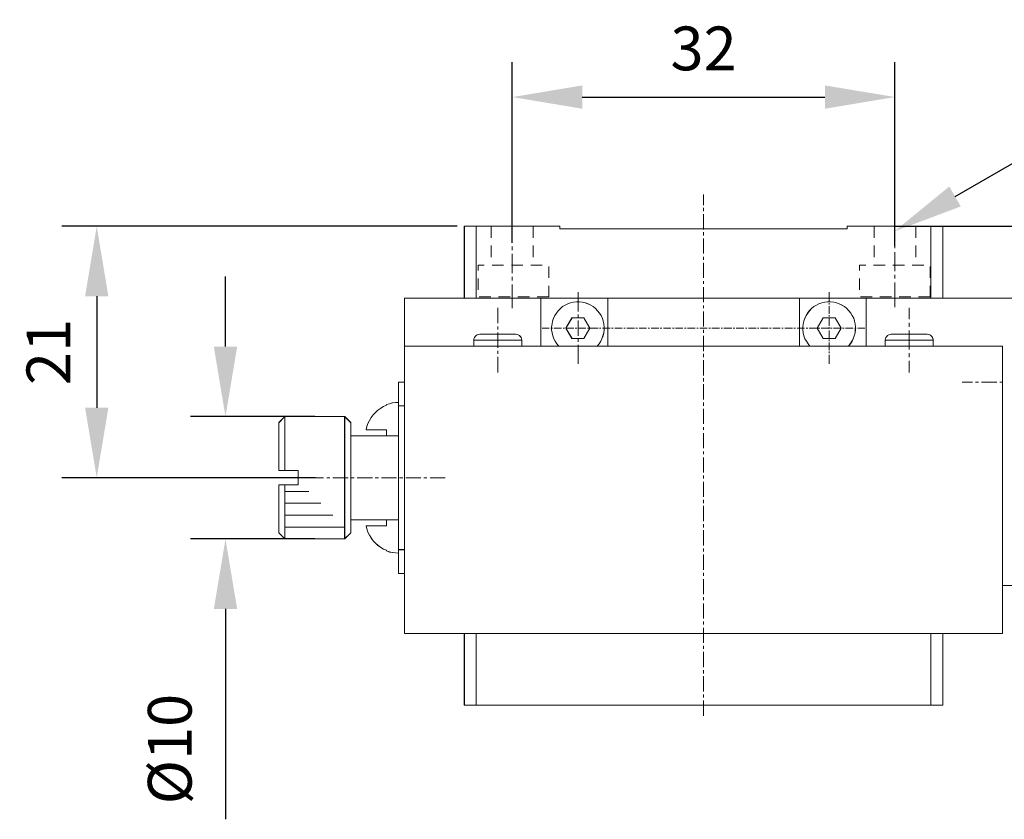
# Model space of a CAD drawing. Units: millimetres. Extents: x -67713 to 12318, y -7560 to 40105.
# Drawn here: x 12109 to 12165, y -7503 to -7457 of the extents above; entities that cross this region are included whole.
import ezdxf
from ezdxf import colors
from ezdxf.entities.mleader import LeaderData, LeaderLine
from ezdxf.math import Vec2, Vec3

# ---------------------------------------------------------------- set-up
doc = ezdxf.new("R2010")
doc.units = ezdxf.units.MM
doc.header["$LTSCALE"] = 10
doc.header["$PDMODE"] = 34
doc.layers.add('6文字层', color=3, linetype='Continuous')
doc.styles.get("Standard").update_dxf_attribs({"font": '黑体.ttf'})
doc.styles.add('TH-GBD2M', font='calibri.ttf', dxfattribs={"width": 0.8, "height": 2.5})
doc.dimstyles.new('TH-GBD2M', dxfattribs={"dimtxt": 2.5, "dimasz": 4, "dimexe": 2, "dimexo": 0, "dimgap": 1.5, "dimtad": 1, "dimdec": 4, "dimlfac": 0.1, "dimzin": 9, "dimdsep": 46, "dimtxsty": 'TH-GBD2M', "dimcen": 0, "dimclrt": 3, "dimadec": 0, "dimazin": 3, "dimtfac": 1, "dimtdec": 4, "dimtofl": 0, "dimtmove": 0, "dimatfit": 3, "dimfxl": 1, "dimtolj": 1, "dimtzin": 0, "dimarcsym": 0})

# ---------------------------------------------------------------- blocks, each defined once
blk = doc.blocks.new('*D1597')
at = {"layer": '6文字层', "color": 0, "lineweight": -2, "transparency": 16777216}
for p, q in [((12137.025, -7469.783), (12137.025, -7459.46)), ((12158.895, -7469.985), (12158.895, -7459.46)), ((12141.025, -7461.46), (12154.895, -7461.46))]:
    blk.add_line(p, q, dxfattribs=at)
at = {"layer": '6文字层', "color": 0, "transparency": 16777216}
for points in [[(12141.025, -7460.794), (12141.025, -7462.127), (12137.025, -7461.46)], [(12154.895, -7460.794), (12154.895, -7462.127), (12158.895, -7461.46)]]:
    blk.add_solid(points, dxfattribs=at)
at = {"layer": 'Defpoints', "color": 0, "transparency": 16777216}
for p in [(12158.895, -7461.46), (12137.025, -7469.783), (12158.895, -7469.985)]:
    blk.add_point(p, dxfattribs=at)
at = {"layer": '6文字层', "color": 3, "transparency": 16777216, "insert": (12147.96, -7458.68), "char_height": 2.5, "attachment_point": 5, "style": 'TH-GBD2M'}
blk.add_mtext('\\A1;32', dxfattribs=at)
blk = doc.blocks.new('*D1598')
at = {"layer": '6文字层', "color": 0, "lineweight": -2, "transparency": 16777216}
for p, q in [((12120.635, -7475.721), (12120.635, -7471.721)), ((12125.738, -7479.721), (12118.635, -7479.721)), ((12125.738, -7486.707), (12118.635, -7486.707)), ((12120.635, -7490.707), (12120.635, -7502.73))]:
    blk.add_line(p, q, dxfattribs=at)
at = {"layer": '6文字层', "color": 0, "transparency": 16777216}
for points in [[(12119.968, -7475.721), (12121.301, -7475.721), (12120.635, -7479.721)], [(12119.968, -7490.707), (12121.301, -7490.707), (12120.635, -7486.707)]]:
    blk.add_solid(points, dxfattribs=at)
at = {"layer": 'Defpoints', "color": 0, "transparency": 16777216}
for p in [(12125.738, -7479.721), (12120.635, -7486.707), (12125.738, -7486.707)]:
    blk.add_point(p, dxfattribs=at)
at = {"layer": '6文字层', "color": 3, "transparency": 16777216, "insert": (12117.45, -7498.718), "char_height": 2.5, "attachment_point": 5, "rotation": 90, "style": 'TH-GBD2M'}
blk.add_mtext('\\A1;%%C10', dxfattribs=at)
blk = doc.blocks.new('*D1599')
at = {"layer": '6文字层', "color": 0, "lineweight": -2, "transparency": 16777216}
for p, q in [((12133.872, -7468.843), (12111.275, -7468.843)), ((12113.275, -7472.843), (12113.275, -7479.214)), ((12125.773, -7483.214), (12111.275, -7483.214))]:
    blk.add_line(p, q, dxfattribs=at)
at = {"layer": '6文字层', "color": 0, "transparency": 16777216}
for points in [[(12112.608, -7472.843), (12113.942, -7472.843), (12113.275, -7468.843)], [(12112.608, -7479.214), (12113.942, -7479.214), (12113.275, -7483.214)]]:
    blk.add_solid(points, dxfattribs=at)
at = {"layer": 'Defpoints', "color": 0, "transparency": 16777216}
for p in [(12133.872, -7468.843), (12113.275, -7483.214), (12125.773, -7483.214)]:
    blk.add_point(p, dxfattribs=at)
at = {"layer": '6文字层', "color": 3, "transparency": 16777216, "insert": (12110.513, -7476.028), "char_height": 2.5, "attachment_point": 5, "rotation": 90, "style": 'TH-GBD2M'}
blk.add_mtext('\\A1;21', dxfattribs=at)
blk = doc.blocks.new('*D1600')
at = {"layer": '6文字层', "color": 0, "lineweight": -2, "transparency": 16777216}
for p, q in [((12209.557, -7464.845), (12209.557, -7460.845)), ((12158.895, -7468.845), (12211.557, -7468.845)), ((12194.413, -7477.743), (12211.557, -7477.743)), ((12209.557, -7481.743), (12209.557, -7485.743))]:
    blk.add_line(p, q, dxfattribs=at)
at = {"layer": '6文字层', "color": 0, "transparency": 16777216}
for points in [[(12208.89, -7464.845), (12210.224, -7464.845), (12209.557, -7468.845)], [(12208.89, -7481.743), (12210.224, -7481.743), (12209.557, -7477.743)]]:
    blk.add_solid(points, dxfattribs=at)
at = {"layer": 'Defpoints', "color": 0, "transparency": 16777216}
for p in [(12158.895, -7468.845), (12209.557, -7468.845), (12194.413, -7477.743)]:
    blk.add_point(p, dxfattribs=at)
at = {"layer": '6文字层', "color": 3, "transparency": 16777216, "insert": (12206.776, -7473.294), "char_height": 2.5, "attachment_point": 5, "rotation": 90, "style": 'TH-GBD2M'}
blk.add_mtext('\\A1;13', dxfattribs=at)

msp = doc.modelspace()

# ---------------------------------------------------------------- linework, layer by layer
at = {"color": 7, "lineweight": 0}
for points in [[(12137.02497, -7468.01011), (12137.02497, -7462.69124)], [(12158.89481, -7467.84365), (12158.89481, -7462.69124)], [(12147.9597, -7467.03448), (12147.9597, -7467.62921)], [(12147.9597, -7467.79593), (12147.9597, -7467.9743)], [(12147.9597, -7468.15292), (12147.9597, -7469.02168)], [(12158.89481, -7469.66417), (12158.89481, -7468.2481)], [(12133.8717, -7468.84309), (12112.06124, -7468.84309)], [(12134.28541, -7472.94817), (12134.28541, -7468.84455)], [(12139.74706, -7468.84455), (12134.96646, -7468.84455), (12134.28541, -7468.84455)], [(12134.28807, -7472.94809), (12134.28807, -7468.84309)], [(12139.74971, -7468.84309), (12134.28807, -7468.84309)], [(12135.82309, -7468.84309), (12135.82309, -7469.50705)], [(12137.02497, -7469.78317), (12137.02497, -7468.42673)], [(12138.21469, -7468.84309), (12138.21469, -7469.50705)], [(12139.74706, -7468.84455), (12139.74706, -7468.98586)], [(12139.74971, -7468.84309), (12139.74971, -7468.98586)], [(12156.15752, -7468.84455), (12156.15752, -7468.98586)], [(12161.63158, -7468.84455), (12160.95075, -7468.84455), (12156.15752, -7468.84455)], [(12156.15812, -7468.84309), (12156.15812, -7468.98586)], [(12161.63171, -7468.84309), (12156.15812, -7468.84309)], [(12157.70509, -7468.84309), (12157.70509, -7469.50705)], [(12160.09665, -7468.84309), (12160.09665, -7469.50705)], [(12161.63158, -7472.94817), (12161.63158, -7468.84455)], [(12161.63171, -7472.94809), (12161.63171, -7468.84309)], [(12156.15752, -7468.98586), (12139.74706, -7468.98586)], [(12156.15812, -7468.98586), (12139.74971, -7468.98586)], [(12147.9597, -7469.18818), (12147.9597, -7469.36655)], [(12135.82309, -7469.94826), (12135.82309, -7470.61221)], [(12137.02497, -7470.2114), (12137.02497, -7469.99722)], [(12138.21469, -7469.94826), (12138.21469, -7470.61221)], [(12147.9597, -7469.53313), (12147.9597, -7470.40167)], [(12157.70509, -7469.94826), (12157.70509, -7470.61221)], [(12158.89481, -7470.0924), (12158.89481, -7469.87822)], [(12160.09665, -7469.94826), (12160.09665, -7470.61221)], [(12137.02497, -7471.52011), (12137.02497, -7470.42562)], [(12147.9597, -7470.5803), (12147.9597, -7470.75867)], [(12158.89481, -7471.40112), (12158.89481, -7470.31849)], [(12135.07904, -7471.37622), (12135.07904, -7471.05876), (12135.4236, -7471.05876)], [(12135.86753, -7471.05876), (12136.52954, -7471.05876)], [(12136.97347, -7471.05876), (12137.63548, -7471.05876)], [(12138.07941, -7471.05876), (12138.74142, -7471.05876)], [(12139.10965, -7471.13447), (12139.10965, -7471.79647)], [(12147.9597, -7470.92538), (12147.9597, -7471.79392)], [(12156.87932, -7471.37622), (12156.87932, -7471.05876), (12157.22388, -7471.05876)], [(12157.66781, -7471.05876), (12158.32982, -7471.05876)], [(12158.77375, -7471.05876), (12159.43576, -7471.05876)], [(12159.8797, -7471.05876), (12160.5417, -7471.05876)], [(12160.90993, -7471.13447), (12160.90993, -7471.79647)], [(12158.89481, -7471.82964), (12158.89481, -7471.61555)], [(12135.07904, -7472.48216), (12135.07904, -7471.82015)], [(12137.02497, -7471.94864), (12137.02497, -7471.73455)], [(12137.02497, -7473.51926), (12137.02497, -7472.16282)], [(12139.10965, -7472.24041), (12139.10965, -7472.87531)], [(12147.9597, -7471.97255), (12147.9597, -7472.13888)], [(12156.87932, -7472.48216), (12156.87932, -7471.82015)], [(12158.89481, -7473.45989), (12158.89481, -7472.05573)], [(12160.90993, -7472.24041), (12160.90993, -7472.87531)], [(12140.78488, -7473.70975), (12140.78488, -7472.61487)], [(12147.9597, -7472.3175), (12147.9597, -7473.18604)], [(12155.13477, -7473.13832), (12155.13477, -7472.61487)], [(12130.85855, -7472.94817), (12130.85855, -7475.68508), (12130.85855, -7477.74543), (12130.85855, -7479.11215), (12130.85855, -7487.32372), (12130.85855, -7488.69035), (12130.85855, -7492.10856)], [(12168.8064, -7472.94817), (12166.75919, -7472.94817), (12161.63158, -7472.94817), (12160.95075, -7472.94817), (12157.24974, -7472.94817), (12153.43299, -7472.94817), (12142.4843, -7472.94817), (12138.65462, -7472.94817), (12134.96646, -7472.94817), (12134.28541, -7472.94817), (12130.85855, -7472.94817)], [(12130.86125, -7472.94809), (12130.86125, -7492.10526)], [(12168.80653, -7472.94809), (12130.86125, -7472.94809)], [(12135.79183, -7472.87531), (12135.12982, -7472.87531)], [(12136.89777, -7472.87531), (12136.23576, -7472.87531)], [(12138.00371, -7472.87531), (12137.3417, -7472.87531)], [(12139.10965, -7472.87531), (12138.44765, -7472.87531)], [(12138.65462, -7475.68508), (12138.65462, -7472.94817)], [(12138.65483, -7475.68473), (12138.65483, -7472.94809)], [(12139.67831, -7475.68508), (12139.57122, -7475.55687), (12139.47274, -7475.4114), (12139.40441, -7475.26983), (12139.34453, -7475.10251), (12139.29728, -7474.93566), (12139.27166, -7474.76869), (12139.27166, -7474.60562), (12139.29728, -7474.42566), (12139.33155, -7474.25873), (12139.37875, -7474.10439), (12139.45162, -7473.95053), (12139.5456, -7473.80506), (12139.65269, -7473.67587), (12139.7728, -7473.54342), (12139.90126, -7473.43633), (12140.04686, -7473.35473), (12140.20116, -7473.26948), (12140.35528, -7473.22223), (12140.5226, -7473.17503), (12140.68944, -7473.16239), (12140.86524, -7473.16239), (12141.03183, -7473.17503), (12141.19927, -7473.22223), (12141.35335, -7473.26948), (12141.50769, -7473.35473), (12141.65316, -7473.43633), (12141.78163, -7473.54342), (12141.90174, -7473.67587), (12142.00883, -7473.80506), (12142.10281, -7473.95053), (12142.17567, -7474.10439), (12142.22288, -7474.25873), (12142.25715, -7474.42566), (12142.28276, -7474.60562), (12142.28276, -7474.76869), (12142.25715, -7474.93566), (12142.2099, -7475.10251), (12142.15006, -7475.26983), (12142.08169, -7475.4114), (12141.98321, -7475.55687), (12141.87612, -7475.68508)], [(12139.67822, -7475.68473), (12139.57109, -7475.55383), (12139.47591, -7475.41127), (12139.40463, -7475.26837), (12139.34526, -7475.10178), (12139.29754, -7474.93528), (12139.27372, -7474.76882), (12139.27372, -7474.6021), (12139.29754, -7474.42374), (12139.33335, -7474.25702), (12139.38085, -7474.10234), (12139.45213, -7473.94774), (12139.54731, -7473.80484), (12139.65453, -7473.67394), (12139.77353, -7473.54303), (12139.90431, -7473.43594), (12140.04708, -7473.35276), (12140.2018, -7473.26935), (12140.35661, -7473.22189), (12140.52307, -7473.17417), (12140.68978, -7473.16226), (12140.86815, -7473.16226), (12141.03474, -7473.17417), (12141.20146, -7473.22189), (12141.35605, -7473.26935), (12141.5106, -7473.35276), (12141.65342, -7473.43594), (12141.78432, -7473.54303), (12141.90332, -7473.67394), (12142.01041, -7473.80484), (12142.10559, -7473.94774), (12142.17713, -7474.10234), (12142.22459, -7474.25702), (12142.26027, -7474.42374), (12142.28422, -7474.6021), (12142.28422, -7474.76882), (12142.26027, -7474.93528), (12142.21255, -7475.10178), (12142.15318, -7475.26837), (12142.0819, -7475.41127), (12141.98659, -7475.55383), (12141.87951, -7475.68473)], [(12142.4843, -7472.94817), (12142.4843, -7475.68508)], [(12142.48636, -7472.94809), (12142.48636, -7475.68473)], [(12147.9597, -7473.36445), (12147.9597, -7473.53117)], [(12153.43299, -7475.68508), (12153.43299, -7472.94817)], [(12153.43338, -7475.68473), (12153.43338, -7472.94809)], [(12154.0371, -7475.68508), (12153.93001, -7475.55687), (12153.8359, -7475.4114), (12153.7543, -7475.26983), (12153.69442, -7475.10251), (12153.65608, -7474.93566), (12153.63419, -7474.76869), (12153.63419, -7474.60562), (12153.64721, -7474.42566), (12153.68144, -7474.25873), (12153.7412, -7474.10439), (12153.81406, -7473.95053), (12153.90864, -7473.80506), (12154.00284, -7473.67587), (12154.12269, -7473.54342), (12154.26426, -7473.43633), (12154.40549, -7473.35473), (12154.55122, -7473.26948), (12154.71815, -7473.22223), (12154.885, -7473.17503), (12155.0482, -7473.16239), (12155.21517, -7473.16239), (12155.395, -7473.17503), (12155.56193, -7473.22223), (12155.71627, -7473.26948), (12155.8706, -7473.35473), (12156.01183, -7473.43633), (12156.14454, -7473.54342), (12156.26461, -7473.67587), (12156.37174, -7473.80506), (12156.4527, -7473.95053), (12156.53867, -7474.10439), (12156.58592, -7474.25873), (12156.62002, -7474.42566), (12156.64567, -7474.60562), (12156.63291, -7474.76869), (12156.62002, -7474.93566), (12156.57281, -7475.10251), (12156.51305, -7475.26983), (12156.44032, -7475.4114), (12156.34561, -7475.55687), (12156.23865, -7475.68508)], [(12154.04027, -7475.68473), (12153.93314, -7475.55383), (12153.83783, -7475.41127), (12153.75456, -7475.26837), (12153.69515, -7475.10178), (12153.65934, -7474.93528), (12153.63556, -7474.76882), (12153.63556, -7474.6021), (12153.64743, -7474.42374), (12153.68328, -7474.25702), (12153.74265, -7474.10234), (12153.81415, -7473.94774), (12153.90937, -7473.80484), (12154.00442, -7473.67394), (12154.12342, -7473.54303), (12154.26636, -7473.43594), (12154.40913, -7473.35276), (12154.55182, -7473.26935), (12154.71841, -7473.22189), (12154.88487, -7473.17417), (12155.05158, -7473.16226), (12155.21809, -7473.16226), (12155.39667, -7473.17417), (12155.56317, -7473.22189), (12155.71785, -7473.26935), (12155.87266, -7473.35276), (12156.01547, -7473.43594), (12156.14612, -7473.54303), (12156.26512, -7473.67394), (12156.37247, -7473.80484), (12156.45574, -7473.94774), (12156.53893, -7474.10234), (12156.58665, -7474.25702), (12156.62211, -7474.42374), (12156.64602, -7474.6021), (12156.63411, -7474.76882), (12156.62211, -7474.93528), (12156.57474, -7475.10178), (12156.51511, -7475.26837), (12156.44374, -7475.41127), (12156.34865, -7475.55383), (12156.24156, -7475.68473)], [(12155.13477, -7473.31694), (12155.13477, -7473.23376)], [(12155.13477, -7473.8404), (12155.13477, -7473.40026)], [(12157.59211, -7472.87531), (12156.9301, -7472.87531)], [(12157.24974, -7472.94817), (12157.24974, -7475.68508)], [(12166.75927, -7472.94837), (12161.63168, -7472.94837), (12160.95082, -7472.94837), (12157.24981, -7472.94837), (12157.24981, -7475.68526), (12158.34633, -7475.68526), (12158.34633, -7475.35519), (12158.35918, -7475.26999), (12158.3806, -7475.19717), (12158.4278, -7475.14109), (12158.47507, -7475.08143), (12158.54789, -7475.0428), (12158.62079, -7475.02138), (12158.68917, -7475.00861), (12160.73641, -7475.00861), (12160.82232, -7475.02138), (12160.89077, -7475.0428), (12160.95082, -7475.08143), (12161.01087, -7475.14109), (12161.04506, -7475.19717), (12161.07068, -7475.26999), (12161.08369, -7475.35519), (12161.08369, -7475.68526), (12165.04584, -7475.68526), (12165.04584, -7489.37151), (12166.75927, -7489.37151)], [(12157.25291, -7472.94809), (12157.25291, -7475.68473)], [(12158.69805, -7472.87531), (12158.03604, -7472.87531)], [(12159.80399, -7472.87531), (12159.14199, -7472.87531)], [(12160.90993, -7472.87531), (12160.24793, -7472.87531)], [(12136.2039, -7473.49531), (12136.2039, -7474.38792)], [(12140.78488, -7474.05483), (12140.78488, -7473.87625)], [(12147.9597, -7473.70975), (12147.9597, -7474.57833)], [(12155.13477, -7474.00711), (12155.13477, -7473.92384)], [(12159.71588, -7473.49531), (12159.71588, -7474.14993)], [(12140.78488, -7475.10178), (12140.78488, -7474.2332)], [(12155.13477, -7474.53082), (12155.13477, -7474.10234)], [(12159.71588, -7474.36411), (12159.71588, -7474.59019)], [(12134.83375, -7475.35507), (12134.83375, -7475.26983), (12134.86823, -7475.19696), (12134.90662, -7475.14098), (12134.95382, -7475.08135), (12135.02244, -7475.04275), (12135.09518, -7475.02125), (12135.16804, -7475.00853)], [(12134.83555, -7475.35164), (12134.83555, -7475.26837), (12134.87115, -7475.19683), (12134.90683, -7475.13746), (12134.95455, -7475.07784), (12135.02583, -7475.04228), (12135.09711, -7475.01872), (12135.16877, -7475.00681)], [(12135.16804, -7475.00853), (12137.22399, -7475.00853)], [(12135.16877, -7475.00681), (12137.22712, -7475.00681)], [(12136.2039, -7474.56629), (12136.2039, -7474.73301)], [(12136.2039, -7474.91138), (12136.2039, -7475.78017)], [(12137.22399, -7475.00853), (12137.29685, -7475.02125), (12137.36959, -7475.04275), (12137.43817, -7475.08135), (12137.48563, -7475.14098), (12137.53665, -7475.19696), (12137.55828, -7475.26983), (12137.57087, -7475.35507)], [(12137.22712, -7475.00681), (12137.29852, -7475.01872), (12137.37006, -7475.04228), (12137.44134, -7475.07784), (12137.48906, -7475.13746), (12137.53652, -7475.19683), (12137.56033, -7475.26837), (12137.57224, -7475.35164)], [(12139.14286, -7474.66173), (12138.72649, -7474.66173)], [(12139.32144, -7474.66173), (12139.23817, -7474.66173)], [(12139.84481, -7474.66173), (12139.40463, -7474.66173)], [(12140.01152, -7474.66173), (12139.92808, -7474.66173)], [(12140.53498, -7474.66173), (12140.0948, -7474.66173)], [(12140.7136, -7474.66173), (12140.61825, -7474.66173)], [(12141.22515, -7474.66173), (12140.79675, -7474.66173)], [(12141.40352, -7474.66173), (12141.32046, -7474.66173)], [(12141.92722, -7474.66173), (12141.48696, -7474.66173)], [(12142.09356, -7474.66173), (12142.01041, -7474.66173)], [(12142.61727, -7474.66173), (12142.18899, -7474.66173)], [(12142.79589, -7474.66173), (12142.70058, -7474.66173)], [(12143.30744, -7474.66173), (12142.87921, -7474.66173)], [(12143.4858, -7474.66173), (12143.40253, -7474.66173)], [(12144.00951, -7474.66173), (12143.56899, -7474.66173)], [(12144.17602, -7474.66173), (12144.0927, -7474.66173)], [(12144.6996, -7474.66173), (12144.27132, -7474.66173)], [(12144.87796, -7474.66173), (12144.79478, -7474.66173)], [(12145.40168, -7474.66173), (12144.9615, -7474.66173)], [(12145.56814, -7474.66173), (12145.48495, -7474.66173)], [(12146.09184, -7474.66173), (12145.66332, -7474.66173)], [(12146.27021, -7474.66173), (12146.17499, -7474.66173)], [(12146.78189, -7474.66173), (12146.35361, -7474.66173)], [(12146.96025, -7474.66173), (12146.87707, -7474.66173)], [(12147.48371, -7474.66173), (12147.04378, -7474.66173)], [(12147.65042, -7474.66173), (12147.56724, -7474.66173)], [(12148.17413, -7474.66173), (12147.74565, -7474.66173)], [(12147.9597, -7474.75691), (12147.9597, -7474.92329)], [(12148.3525, -7474.66173), (12148.25732, -7474.66173)], [(12148.87621, -7474.66173), (12148.43569, -7474.66173)], [(12149.04267, -7474.66173), (12148.9594, -7474.66173)], [(12149.56612, -7474.66173), (12149.12586, -7474.66173)], [(12149.74462, -7474.66173), (12149.64957, -7474.66173)], [(12150.25642, -7474.66173), (12149.82794, -7474.66173)], [(12150.43479, -7474.66173), (12150.35164, -7474.66173)], [(12150.9585, -7474.66173), (12150.51811, -7474.66173)], [(12151.125, -7474.66173), (12151.04143, -7474.66173)], [(12151.64845, -7474.66173), (12151.22005, -7474.66173)], [(12151.82704, -7474.66173), (12151.73186, -7474.66173)], [(12152.33875, -7474.66173), (12151.91022, -7474.66173)], [(12152.51712, -7474.66173), (12152.43393, -7474.66173)], [(12153.04057, -7474.66173), (12152.60039, -7474.66173)], [(12153.20729, -7474.66173), (12153.12385, -7474.66173)], [(12153.73074, -7474.66173), (12153.30234, -7474.66173)], [(12153.90937, -7474.66173), (12153.81415, -7474.66173)], [(12154.43282, -7474.66173), (12153.99256, -7474.66173)], [(12154.59941, -7474.66173), (12154.51622, -7474.66173)], [(12155.12286, -7474.66173), (12154.68273, -7474.66173)], [(12155.13477, -7474.70919), (12155.13477, -7474.61401)], [(12155.13477, -7475.23265), (12155.13477, -7474.79238)], [(12155.30149, -7474.66173), (12155.20618, -7474.66173)], [(12155.81303, -7474.66173), (12155.3848, -7474.66173)], [(12155.99166, -7474.66173), (12155.90813, -7474.66173)], [(12156.51511, -7474.66173), (12156.07484, -7474.66173)], [(12156.6817, -7474.66173), (12156.59855, -7474.66173)], [(12157.18138, -7474.66173), (12156.77692, -7474.66173)], [(12158.34634, -7475.35507), (12158.35906, -7475.26983), (12158.38056, -7475.19696), (12158.42781, -7475.14098), (12158.47502, -7475.08135), (12158.54788, -7475.04275), (12158.62074, -7475.02125), (12158.68911, -7475.00853)], [(12158.34754, -7475.35164), (12158.35945, -7475.26837), (12158.38322, -7475.19683), (12158.43094, -7475.13746), (12158.47844, -7475.07784), (12158.54994, -7475.04228), (12158.62122, -7475.01872), (12158.69249, -7475.00681)], [(12158.68911, -7475.00853), (12160.73632, -7475.00853)], [(12158.69249, -7475.00681), (12160.7391, -7475.00681)], [(12159.71588, -7474.80429), (12159.71588, -7475.88726)], [(12160.73632, -7475.00853), (12160.82229, -7475.02125), (12160.89065, -7475.04275), (12160.95075, -7475.08135), (12161.01072, -7475.14098), (12161.04499, -7475.19696), (12161.07061, -7475.26983), (12161.08359, -7475.35507)], [(12160.7391, -7475.00681), (12160.82255, -7475.01872), (12160.89378, -7475.04228), (12160.95328, -7475.07784), (12161.01278, -7475.13746), (12161.04863, -7475.19683), (12161.07228, -7475.26837), (12161.08419, -7475.35164)], [(12134.83375, -7475.68508), (12134.83375, -7475.35507)], [(12134.83375, -7475.35507), (12137.57087, -7475.35507)], [(12134.83555, -7475.68473), (12134.83555, -7475.35164)], [(12134.83555, -7475.35164), (12137.57224, -7475.35164)], [(12137.57087, -7475.68508), (12137.57087, -7475.35507)], [(12137.57224, -7475.68473), (12137.57224, -7475.35164)], [(12140.78488, -7475.44674), (12140.78488, -7475.26837)], [(12140.78488, -7476.70821), (12140.78488, -7475.61346)], [(12147.9597, -7475.10178), (12147.9597, -7475.97045)], [(12155.13477, -7475.39928), (12155.13477, -7475.31583)], [(12155.13477, -7475.92273), (12155.13477, -7475.48255)], [(12158.34634, -7475.68508), (12158.34634, -7475.35507)], [(12158.34634, -7475.35507), (12161.08359, -7475.35507)], [(12158.34754, -7475.68473), (12158.34754, -7475.35164)], [(12158.34754, -7475.35164), (12161.08419, -7475.35164)], [(12161.08359, -7475.68508), (12161.08359, -7475.35507)], [(12161.08419, -7475.68473), (12161.08419, -7475.35164)], [(12165.04576, -7475.68508), (12161.08359, -7475.68508), (12158.34634, -7475.68508), (12157.24974, -7475.68508), (12156.23865, -7475.68508), (12154.0371, -7475.68508), (12153.43299, -7475.68508), (12142.4843, -7475.68508), (12141.87612, -7475.68508), (12139.67831, -7475.68508), (12138.65462, -7475.68508), (12137.57087, -7475.68508), (12134.83375, -7475.68508), (12130.85855, -7475.68508)], [(12165.04649, -7475.68473), (12130.86125, -7475.68473)], [(12136.2039, -7475.95854), (12136.2039, -7476.12526)], [(12147.9597, -7476.13716), (12147.9597, -7476.31553)], [(12155.13477, -7476.10131), (12155.13477, -7476.00626)], [(12155.13477, -7476.70821), (12155.13477, -7476.18463)], [(12159.71588, -7476.10131), (12159.71588, -7476.32744)], [(12165.04576, -7475.68508), (12165.04576, -7489.3714), (12165.04576, -7492.10856)], [(12165.04649, -7475.68473), (12165.04649, -7492.10526)], [(12136.2039, -7476.30362), (12136.2039, -7477.19598)], [(12147.9597, -7476.49416), (12147.9597, -7477.36269)], [(12159.71588, -7476.54162), (12159.71588, -7477.19598)], [(12130.52478, -7488.69035), (12130.52478, -7487.52492), (12130.52478, -7487.32372), (12130.52478, -7485.61042), (12130.52478, -7480.81671), (12130.52478, -7479.11215), (12130.52478, -7478.91108), (12130.52478, -7477.74543)], [(12130.52478, -7477.74543), (12130.85855, -7477.74543)], [(12130.52803, -7488.69022), (12130.52803, -7477.74325)], [(12130.52803, -7477.74325), (12130.86125, -7477.74325)], [(12147.9597, -7477.52903), (12147.9597, -7477.70765)], [(12147.9597, -7477.87411), (12147.9597, -7478.74291)], [(12162.73825, -7477.74325), (12163.3212, -7477.74325)], [(12163.49956, -7477.74325), (12163.66628, -7477.74325)], [(12163.84491, -7477.74325), (12164.71344, -7477.74325)], [(12164.89181, -7477.74325), (12165.05853, -7477.74325)], [(12129.83482, -7479.03046), (12130.00167, -7478.98369), (12130.16911, -7478.93648), (12130.34894, -7478.91108), (12130.52478, -7478.91108)], [(12129.83482, -7479.03046), (12129.83482, -7479.06469)], [(12129.83799, -7479.02836), (12130.00445, -7478.9809), (12130.17104, -7478.93318), (12130.34941, -7478.90937), (12130.52803, -7478.90937)], [(12129.83799, -7479.02836), (12129.83799, -7479.06409)], [(12147.9597, -7478.92128), (12147.9597, -7479.0999)], [(12128.66977, -7480.48294), (12128.71664, -7480.29022), (12128.77686, -7480.11451), (12128.86236, -7479.93455), (12128.95682, -7479.76762), (12129.07641, -7479.62639), (12129.20514, -7479.48067), (12129.34671, -7479.35173), (12129.50481, -7479.2449), (12129.66789, -7479.13755), (12129.83482, -7479.06469)], [(12128.67183, -7480.48011), (12128.71955, -7480.28988), (12128.77892, -7480.11125), (12128.86236, -7479.93288), (12128.95754, -7479.76617), (12129.07654, -7479.62335), (12129.20745, -7479.48045), (12129.35009, -7479.34955), (12129.50481, -7479.24246), (12129.67153, -7479.1355), (12129.83799, -7479.06409)], [(12130.52478, -7479.11215), (12130.85855, -7479.11215)], [(12130.52803, -7479.11155), (12130.86125, -7479.11155)], [(12147.9597, -7479.26636), (12147.9597, -7480.13502)], [(12123.68348, -7480.0673), (12124.03075, -7479.72037)], [(12123.68348, -7482.80044), (12123.68348, -7480.0673)], [(12123.68639, -7480.06353), (12124.03148, -7479.71845)], [(12123.68639, -7482.80018), (12123.68639, -7480.06353)], [(12124.03075, -7482.80044), (12124.03075, -7479.72037)], [(12127.44446, -7479.72037), (12124.03075, -7479.72037)], [(12124.03148, -7482.80018), (12124.03148, -7479.71845)], [(12127.4463, -7479.71845), (12124.03148, -7479.71845)], [(12127.44446, -7486.70676), (12127.44446, -7479.72037)], [(12127.44446, -7479.72037), (12127.79138, -7480.0673)], [(12127.4463, -7486.70299), (12127.4463, -7479.71845)], [(12127.4463, -7479.71845), (12127.79138, -7480.06353)], [(12127.79138, -7486.35816), (12127.79138, -7480.06353)], [(12127.79138, -7486.35987), (12127.79138, -7485.61042), (12127.79138, -7480.81671), (12127.79138, -7480.0673)], [(12128.66977, -7480.48294), (12129.83482, -7480.48294)], [(12128.67183, -7480.48011), (12129.83799, -7480.48011)], [(12129.83482, -7480.48294), (12129.83482, -7480.81671)], [(12129.83799, -7480.48011), (12129.83799, -7480.81333)], [(12147.9597, -7480.31339), (12147.9597, -7480.48011)], [(12147.9597, -7480.65852), (12147.9597, -7481.52727)], [(12130.52803, -7480.81333), (12127.79138, -7480.81333)], [(12130.52478, -7480.81671), (12129.83482, -7480.81671), (12127.79138, -7480.81671)], [(12147.9597, -7481.70568), (12147.9597, -7481.8724)], [(12147.9597, -7482.05077), (12147.9597, -7482.91918)], [(12123.68348, -7482.80044), (12124.03075, -7482.80044), (12124.78029, -7482.80044)], [(12123.68639, -7482.80018), (12124.78093, -7482.80018)], [(12124.78029, -7482.80044), (12124.78029, -7483.62271)], [(12124.78093, -7482.80018), (12124.78093, -7483.62126)], [(12122.19883, -7483.2168), (12112.06124, -7483.2168)], [(12122.60355, -7483.2168), (12123.47196, -7483.2168)], [(12123.63867, -7483.2168), (12123.8173, -7483.2168)], [(12123.98376, -7483.2168), (12124.8523, -7483.2168)], [(12125.03092, -7483.2168), (12125.20929, -7483.2168)], [(12125.37588, -7483.2168), (12126.24446, -7483.2168)], [(12126.42304, -7483.2168), (12126.58954, -7483.2168)], [(12126.76812, -7483.2168), (12127.6367, -7483.2168)], [(12127.81529, -7483.2168), (12127.98166, -7483.2168)], [(12128.16016, -7483.2168), (12129.02882, -7483.2168)], [(12129.19554, -7483.2168), (12129.37391, -7483.2168)], [(12129.55253, -7483.2168), (12130.40903, -7483.2168)], [(12130.5874, -7483.2168), (12130.76603, -7483.2168)], [(12130.93275, -7483.2168), (12131.80128, -7483.2168)], [(12131.97965, -7483.2168), (12132.14637, -7483.2168)], [(12132.32478, -7483.2168), (12133.19344, -7483.2168)], [(12147.9597, -7483.08589), (12147.9597, -7483.26426)], [(12147.9597, -7483.44289), (12147.9597, -7484.31168)], [(12123.68348, -7486.35987), (12123.68348, -7483.62271)], [(12124.78029, -7483.62271), (12124.03075, -7483.62271), (12123.68348, -7483.62271)], [(12123.68639, -7486.35816), (12123.68639, -7483.62126)], [(12124.78093, -7483.62126), (12123.68639, -7483.62126)], [(12124.03075, -7486.70676), (12124.03075, -7483.62271)], [(12124.03148, -7486.70299), (12124.03148, -7483.62126)], [(12124.03148, -7483.99016), (12125.39982, -7483.99016)], [(12147.9597, -7484.47814), (12147.9597, -7484.65651)], [(12124.03148, -7484.66842), (12126.07774, -7484.66842)], [(12147.9597, -7484.8231), (12147.9597, -7485.69164)], [(12124.03148, -7485.35859), (12126.76812, -7485.35859)], [(12130.52803, -7485.60849), (12127.79138, -7485.60849)], [(12130.52478, -7485.61042), (12129.83482, -7485.61042), (12127.79138, -7485.61042)], [(12129.83482, -7485.61042), (12129.83482, -7485.95722)], [(12129.83799, -7485.60849), (12129.83799, -7485.95358)], [(12124.03148, -7486.03698), (12127.4463, -7486.03698)], [(12129.83482, -7485.95722), (12128.66977, -7485.95722)], [(12129.83482, -7487.35795), (12129.66789, -7487.28937), (12129.50481, -7487.1911), (12129.34671, -7487.07514), (12129.20514, -7486.95533), (12129.07641, -7486.81372), (12128.95682, -7486.65578), (12128.86236, -7486.49258), (12128.77686, -7486.3256), (12128.71664, -7486.13267), (12128.66977, -7485.95722)], [(12129.83799, -7485.95358), (12128.67183, -7485.95358)], [(12129.83799, -7487.3576), (12129.67153, -7487.28607), (12129.50481, -7487.19089), (12129.35009, -7487.07189), (12129.20745, -7486.95289), (12129.07654, -7486.81008), (12128.95754, -7486.65552), (12128.86236, -7486.48907), (12128.77892, -7486.32243), (12128.71955, -7486.13207), (12128.67183, -7485.95358)], [(12147.9597, -7485.87026), (12147.9597, -7486.04863)], [(12147.9597, -7486.21534), (12147.9597, -7487.08393)], [(12123.68348, -7486.35987), (12124.03075, -7486.70676)], [(12123.68639, -7486.35816), (12124.03148, -7486.70299)], [(12127.44446, -7486.70676), (12124.03075, -7486.70676)], [(12127.4463, -7486.70299), (12124.03148, -7486.70299)], [(12127.44446, -7486.70676), (12127.79138, -7486.35987)], [(12127.4463, -7486.70299), (12127.79138, -7486.35816)], [(12129.83482, -7487.35795), (12129.83482, -7487.39646)], [(12130.52478, -7487.52492), (12130.34894, -7487.51228), (12130.16911, -7487.49044), (12130.00167, -7487.45621), (12129.83482, -7487.39646)], [(12129.83799, -7487.3576), (12129.83799, -7487.39342)], [(12130.52803, -7487.52406), (12130.34941, -7487.51241), (12130.17104, -7487.48851), (12130.00445, -7487.45278), (12129.83799, -7487.39342)], [(12130.52478, -7487.32372), (12130.85855, -7487.32372)], [(12130.52803, -7487.32188), (12130.86125, -7487.32188)], [(12147.9597, -7487.26251), (12147.9597, -7487.42888)], [(12147.9597, -7487.60746), (12147.9597, -7488.47605)], [(12130.52478, -7488.69035), (12130.85855, -7488.69035)], [(12130.52803, -7488.69022), (12130.86125, -7488.69022)], [(12147.9597, -7488.65441), (12147.9597, -7488.82113)], [(12147.9597, -7488.99976), (12147.9597, -7489.86829)], [(12166.75919, -7489.3714), (12165.04576, -7489.3714)], [(12166.75992, -7489.3684), (12165.04649, -7489.3684)], [(12147.9597, -7490.03488), (12147.9597, -7490.21325)], [(12147.9597, -7490.39187), (12147.9597, -7491.26041)], [(12147.9597, -7491.42713), (12147.9597, -7491.6055)], [(12147.9597, -7491.78412), (12147.9597, -7492.65266)], [(12165.04576, -7492.10856), (12161.63158, -7492.10856), (12160.95075, -7492.10856), (12134.96646, -7492.10856), (12134.28541, -7492.10856), (12130.85855, -7492.10856)], [(12165.04649, -7492.10526), (12130.86125, -7492.10526)], [(12134.28541, -7496.21209), (12134.28541, -7492.10856)], [(12134.28807, -7496.21038), (12134.28807, -7492.10526)], [(12134.96646, -7496.21038), (12134.96646, -7492.10526)], [(12134.96646, -7496.21209), (12134.96646, -7492.10856)], [(12160.95075, -7496.21209), (12160.95075, -7492.10856)], [(12160.95328, -7496.21038), (12160.95328, -7492.10526)], [(12161.63158, -7496.21209), (12161.63158, -7492.10856)], [(12161.63171, -7496.21038), (12161.63171, -7492.10526)], [(12147.9597, -7492.81899), (12147.9597, -7492.99762)], [(12147.9597, -7493.16412), (12147.9597, -7494.03287)], [(12147.9597, -7494.21149), (12147.9597, -7494.38986)], [(12147.9597, -7494.55637), (12147.9597, -7495.42503)], [(12147.9597, -7495.6034), (12147.9597, -7495.77012)], [(12161.63158, -7496.21209), (12160.95075, -7496.21209), (12134.96646, -7496.21209), (12134.28541, -7496.21209)], [(12161.63171, -7496.21038), (12134.28807, -7496.21038)], [(12147.9597, -7495.94849), (12147.9597, -7496.81728)]]:
    msp.add_lwpolyline(points, dxfattribs=at)
for points in [[(12134.96642, -7472.94837), (12134.28541, -7472.94837), (12134.28541, -7468.8447), (12134.96642, -7468.8447)], [(12160.95082, -7472.94837), (12160.95082, -7468.8447), (12156.15766, -7468.8447), (12156.15766, -7468.98598), (12139.74705, -7468.98598), (12139.74705, -7468.8447), (12134.96642, -7468.8447), (12134.96642, -7472.94837), (12138.65466, -7472.94837), (12142.48441, -7472.94837), (12153.43307, -7472.94837), (12157.24981, -7472.94837)], [(12161.63168, -7472.94837), (12160.95082, -7472.94837), (12160.95082, -7468.8447), (12161.63168, -7468.8447)], [(12134.83379, -7475.35519), (12134.83379, -7475.26999), (12134.86821, -7475.19717), (12134.90661, -7475.14109), (12134.95388, -7475.08143), (12135.0225, -7475.0428), (12135.09516, -7475.02138), (12135.16806, -7475.00861), (12137.2241, -7475.00861), (12137.29692, -7475.02138), (12137.36959, -7475.0428), (12137.4382, -7475.08143), (12137.48571, -7475.14109), (12137.53665, -7475.19717), (12137.5583, -7475.26999), (12137.57091, -7475.35519), (12137.57091, -7475.68526), (12138.65466, -7475.68526), (12138.65466, -7472.94837), (12134.96642, -7472.94837), (12134.28541, -7472.94837), (12130.85855, -7472.94837), (12130.85855, -7475.68526), (12134.83379, -7475.68526)], [(12138.65466, -7472.94837), (12138.65466, -7475.68526), (12139.67836, -7475.68526), (12139.57134, -7475.55698), (12139.47282, -7475.4115), (12139.40444, -7475.26999), (12139.34455, -7475.10269), (12139.29735, -7474.93579), (12139.27173, -7474.76889), (12139.27173, -7474.60572), (12139.29735, -7474.42581), (12139.33154, -7474.25891), (12139.37882, -7474.10454), (12139.45164, -7473.95064), (12139.54572, -7473.80516), (12139.65281, -7473.67603), (12139.77291, -7473.54355), (12139.90134, -7473.43654), (12140.04682, -7473.35484), (12140.20118, -7473.26963), (12140.35524, -7473.22236), (12140.52261, -7473.17508), (12140.68951, -7473.16254), (12140.86522, -7473.16254), (12141.03196, -7473.17508), (12141.19926, -7473.22236), (12141.35339, -7473.26963), (12141.50768, -7473.35484), (12141.65316, -7473.43654), (12141.78167, -7473.54355), (12141.90177, -7473.67603), (12142.00885, -7473.80516), (12142.10286, -7473.95064), (12142.17576, -7474.10454), (12142.22295, -7474.25891), (12142.25722, -7474.42581), (12142.28285, -7474.60572), (12142.28285, -7474.76889), (12142.25722, -7474.93579), (12142.20995, -7475.10269), (12142.15013, -7475.26999), (12142.08167, -7475.4115), (12141.98323, -7475.55698), (12141.87614, -7475.68526), (12142.48441, -7475.68526), (12142.48441, -7472.94837)], [(12141.90177, -7473.67603), (12141.78167, -7473.54355), (12141.65316, -7473.43654), (12141.50768, -7473.35484), (12141.35339, -7473.26963), (12141.19926, -7473.22236), (12141.03196, -7473.17508), (12140.86522, -7473.16254), (12140.68951, -7473.16254), (12140.52261, -7473.17508), (12140.35524, -7473.22236), (12140.20118, -7473.26963), (12140.04682, -7473.35484), (12139.90134, -7473.43654), (12139.77291, -7473.54355), (12139.65281, -7473.67603), (12139.54572, -7473.80516), (12139.45164, -7473.95064), (12139.37882, -7474.10454), (12139.33154, -7474.25891), (12139.29735, -7474.42581), (12139.27173, -7474.60572), (12139.27173, -7474.76889), (12139.29735, -7474.93579), (12139.34455, -7475.10269), (12139.40444, -7475.26999), (12139.47282, -7475.4115), (12139.57134, -7475.55698), (12139.67836, -7475.68526), (12141.87614, -7475.68526), (12141.98323, -7475.55698), (12142.08167, -7475.4115), (12142.15013, -7475.26999), (12142.20995, -7475.10269), (12142.25722, -7474.93579), (12142.28285, -7474.76889), (12142.28285, -7474.60572), (12142.25722, -7474.42581), (12142.22295, -7474.25891), (12142.17576, -7474.10454), (12142.10286, -7473.95064), (12142.00885, -7473.80516)], [(12153.43307, -7475.68526), (12142.48441, -7475.68526), (12142.48441, -7472.94837), (12153.43307, -7472.94837)], [(12157.24981, -7472.94837), (12153.43307, -7472.94837), (12153.43307, -7475.68526), (12154.03713, -7475.68526), (12153.93004, -7475.55698), (12153.83596, -7475.4115), (12153.75434, -7475.26999), (12153.69445, -7475.10269), (12153.65605, -7474.93579), (12153.63424, -7474.76889), (12153.63424, -7474.60572), (12153.64725, -7474.42581), (12153.68144, -7474.25891), (12153.74125, -7474.10454), (12153.81415, -7473.95064), (12153.90862, -7473.80516), (12154.00286, -7473.67603), (12154.1228, -7473.54355), (12154.26432, -7473.43654), (12154.4056, -7473.35484), (12154.55132, -7473.26963), (12154.71822, -7473.22236), (12154.88512, -7473.17508), (12155.04829, -7473.16254), (12155.21519, -7473.16254), (12155.3951, -7473.17508), (12155.56201, -7473.22236), (12155.71629, -7473.26963), (12155.87066, -7473.35484), (12156.01194, -7473.43654), (12156.14457, -7473.54355), (12156.26467, -7473.67603), (12156.37176, -7473.80516), (12156.45283, -7473.95064), (12156.53866, -7474.10454), (12156.58594, -7474.25891), (12156.62013, -7474.42581), (12156.64575, -7474.60572), (12156.63298, -7474.76889), (12156.62013, -7474.93579), (12156.57293, -7475.10269), (12156.51304, -7475.26999), (12156.44045, -7475.4115), (12156.34574, -7475.55698), (12156.23866, -7475.68526), (12157.24981, -7475.68526)], [(12153.75434, -7475.26999), (12153.83596, -7475.4115), (12153.93004, -7475.55698), (12154.03713, -7475.68526), (12156.23866, -7475.68526), (12156.34574, -7475.55698), (12156.44045, -7475.4115), (12156.51304, -7475.26999), (12156.57293, -7475.10269), (12156.62013, -7474.93579), (12156.63298, -7474.76889), (12156.64575, -7474.60572), (12156.62013, -7474.42581), (12156.58594, -7474.25891), (12156.53866, -7474.10454), (12156.45283, -7473.95064), (12156.37176, -7473.80516), (12156.26467, -7473.67603), (12156.14457, -7473.54355), (12156.01194, -7473.43654), (12155.87066, -7473.35484), (12155.71629, -7473.26963), (12155.56201, -7473.22236), (12155.3951, -7473.17508), (12155.21519, -7473.16254), (12155.04829, -7473.16254), (12154.88512, -7473.17508), (12154.71822, -7473.22236), (12154.55132, -7473.26963), (12154.4056, -7473.35484), (12154.26432, -7473.43654), (12154.1228, -7473.54355), (12154.00286, -7473.67603), (12153.90862, -7473.80516), (12153.81415, -7473.95064), (12153.74125, -7474.10454), (12153.68144, -7474.25891), (12153.64725, -7474.42581), (12153.63424, -7474.60572), (12153.63424, -7474.76889), (12153.65605, -7474.93579), (12153.69445, -7475.10269)], [(12140.43675, -7474.07017), (12140.09407, -7474.6616), (12140.43675, -7475.25685), (12141.1178, -7475.25685), (12141.46036, -7474.6616), (12141.1178, -7474.07017)], [(12141.11779, -7475.25698), (12141.46048, -7474.6618), (12141.11779, -7474.07035), (12140.4367, -7474.07035), (12140.0941, -7474.6618), (12140.4367, -7475.25698)], [(12141.46048, -7474.6618), (12141.11779, -7475.25698), (12140.4367, -7475.25698), (12140.0941, -7474.6618), (12140.4367, -7474.07035), (12141.11779, -7474.07035)], [(12140.4398, -7474.06674), (12140.0948, -7474.66173), (12140.4398, -7475.25646), (12141.11806, -7475.25646), (12141.46314, -7474.66173), (12141.11806, -7474.06674)], [(12154.79962, -7474.07017), (12154.45651, -7474.6616), (12154.79962, -7475.25685), (12155.47647, -7475.25685), (12155.82336, -7474.6616), (12155.47647, -7474.07017)], [(12155.47657, -7475.25698), (12155.82338, -7474.6618), (12155.47657, -7474.07035), (12154.79969, -7474.07035), (12154.45661, -7474.6618), (12154.79969, -7475.25698)], [(12155.82338, -7474.6618), (12155.47657, -7475.25698), (12154.79969, -7475.25698), (12154.45661, -7474.6618), (12154.79969, -7474.07035), (12155.47657, -7474.07035)], [(12154.80172, -7474.06674), (12154.45664, -7474.66173), (12154.80172, -7475.25646), (12155.47986, -7475.25646), (12155.82494, -7474.66173), (12155.47986, -7474.06674)], [(12134.83379, -7475.35519), (12137.57091, -7475.35519), (12137.5583, -7475.26999), (12137.53665, -7475.19717), (12137.48571, -7475.14109), (12137.4382, -7475.08143), (12137.36959, -7475.0428), (12137.29692, -7475.02138), (12137.2241, -7475.00861), (12135.16806, -7475.00861), (12135.09516, -7475.02138), (12135.0225, -7475.0428), (12134.95388, -7475.08143), (12134.90661, -7475.14109), (12134.86821, -7475.19717), (12134.83379, -7475.26999)], [(12158.34633, -7475.35519), (12161.08369, -7475.35519), (12161.07068, -7475.26999), (12161.04506, -7475.19717), (12161.01087, -7475.14109), (12160.95082, -7475.08143), (12160.89077, -7475.0428), (12160.82232, -7475.02138), (12160.73641, -7475.00861), (12158.68917, -7475.00861), (12158.62079, -7475.02138), (12158.54789, -7475.0428), (12158.47507, -7475.08143), (12158.4278, -7475.14109), (12158.3806, -7475.19717), (12158.35918, -7475.26999)], [(12137.57091, -7475.68526), (12134.83379, -7475.68526), (12134.83379, -7475.35519), (12137.57091, -7475.35519)], [(12161.08369, -7475.68526), (12158.34633, -7475.68526), (12158.34633, -7475.35519), (12161.08369, -7475.35519)], [(12165.04584, -7489.37151), (12165.04584, -7475.68526), (12161.08369, -7475.68526), (12158.34633, -7475.68526), (12157.24981, -7475.68526), (12156.23866, -7475.68526), (12154.03713, -7475.68526), (12153.43307, -7475.68526), (12142.48441, -7475.68526), (12141.87614, -7475.68526), (12139.67836, -7475.68526), (12138.65466, -7475.68526), (12137.57091, -7475.68526), (12134.83379, -7475.68526), (12130.85855, -7475.68526), (12130.85855, -7477.7455), (12130.85855, -7479.11228), (12130.85855, -7487.32389), (12130.85855, -7488.6905), (12130.85855, -7492.10864), (12134.28541, -7492.10864), (12134.96642, -7492.10864), (12160.95082, -7492.10864), (12161.63168, -7492.10864), (12165.04584, -7492.10864)], [(12130.85855, -7479.11228), (12130.85855, -7477.7455), (12130.52474, -7477.7455), (12130.52474, -7478.91118), (12130.52474, -7479.11228)], [(12130.52474, -7479.11228), (12130.52474, -7478.91118), (12130.34904, -7478.91118), (12130.16913, -7478.93657), (12130.00176, -7478.98385), (12129.83486, -7479.03065), (12129.83486, -7479.06485), (12129.66795, -7479.13766), (12129.50479, -7479.24499), (12129.34676, -7479.35184), (12129.20525, -7479.48074), (12129.07651, -7479.62646), (12128.95688, -7479.76774), (12128.86233, -7479.93464), (12128.77689, -7480.11463), (12128.71661, -7480.29034), (12128.66988, -7480.4831), (12129.83486, -7480.4831), (12129.83486, -7480.8169), (12130.52474, -7480.8169)], [(12130.85855, -7487.32389), (12130.85855, -7479.11228), (12130.52474, -7479.11228), (12130.52474, -7480.8169), (12130.52474, -7485.61046), (12130.52474, -7487.32389)], [(12124.03077, -7482.80051), (12124.03077, -7479.72054), (12123.68349, -7480.06736), (12123.68349, -7482.80051)], [(12124.78031, -7482.80051), (12124.78031, -7483.62288), (12124.03077, -7483.62288), (12124.03077, -7486.70682), (12127.44454, -7486.70682), (12127.44454, -7479.72054), (12124.03077, -7479.72054), (12124.03077, -7482.80051)], [(12127.79136, -7480.8169), (12127.79136, -7480.06736), (12127.44454, -7479.72054), (12127.44454, -7486.70682), (12127.79136, -7486.36), (12127.79136, -7485.61046)], [(12130.52474, -7485.61046), (12130.52474, -7480.8169), (12129.83486, -7480.8169), (12127.79136, -7480.8169), (12127.79136, -7485.61046), (12129.83486, -7485.61046)], [(12124.03077, -7486.70682), (12124.03077, -7483.62288), (12123.68349, -7483.62288), (12123.68349, -7486.36)], [(12130.52474, -7487.32389), (12130.52474, -7485.61046), (12129.83486, -7485.61046), (12129.83486, -7485.95735), (12128.66988, -7485.95735), (12128.71661, -7486.13282), (12128.77689, -7486.32581), (12128.86233, -7486.49272), (12128.95688, -7486.65581), (12129.07651, -7486.81391), (12129.20525, -7486.95542), (12129.34676, -7487.07529), (12129.50479, -7487.19118), (12129.66795, -7487.28946), (12129.83486, -7487.35808), (12129.83486, -7487.39655), (12130.00176, -7487.45637), (12130.16913, -7487.49056), (12130.34904, -7487.51244), (12130.52474, -7487.52498)], [(12130.85855, -7488.6905), (12130.85855, -7487.32389), (12130.52474, -7487.32389), (12130.52474, -7487.52498), (12130.52474, -7488.6905)], [(12134.96642, -7496.21215), (12134.28541, -7496.21215), (12134.28541, -7492.10864), (12134.96642, -7492.10864)], [(12160.95082, -7496.21215), (12134.96642, -7496.21215), (12134.96642, -7492.10864), (12160.95082, -7492.10864)], [(12161.63168, -7496.21215), (12160.95082, -7496.21215), (12160.95082, -7492.10864), (12161.63168, -7492.10864)]]:
    msp.add_lwpolyline(points, close=True, dxfattribs=at)

# ---------------------------------------------------------------- dimensions: what is measured, and where the dimension line sits
at = {"layer": '6文字层'}
dim = msp.add_linear_dim(base=(12158.89481, -7461.46039), p1=(12137.02497, -7469.78317), p2=(12158.89481, -7469.98531), text='32', dimstyle='TH-GBD2M', dxfattribs=at)
dim.commit()
dim.dimension.update_dxf_attribs({"geometry": '*D1597', "text_midpoint": (12147.95989, -7458.67962)})
for base, p1, p2, text, picture, middle in [((12209.55689, -7468.8447), (12194.41293, -7477.74325), (12158.89481, -7468.8447), '13', '*D1600', (12206.77612, -7473.29397)), ((12113.27503, -7483.21373), (12133.8717, -7468.84309), (12125.773, -7483.21373), '21', '*D1599', (12110.51253, -7476.02841)), ((12120.63452, -7486.70682), (12125.73766, -7479.72054), (12125.73766, -7486.70682), '%%C10', '*D1598', (12117.44991, -7498.71836))]:
    dim = msp.add_linear_dim(base=base, p1=p1, p2=p2, angle=90, text=text, dimstyle='TH-GBD2M', dxfattribs=at)
    dim.commit()
    dim.dimension.update_dxf_attribs({"geometry": picture, "text_midpoint": middle})

# ---------------------------------------------------------------- leaders
ml = msp.add_multileader_mtext('Standard', dxfattribs=at)
ml.set_content('', color=256)
ml.set_leader_properties()
ml.build(insert=Vec2(0, 0))
ctx = ml.context
ctx.base_point, ctx.char_height, ctx.plane_origin = Vec3(12180.188, -7461.46111), 2, Vec3(12157.1776, -7451.452)
notes = []
notes.append((ctx, [(0, (1, 1, 0), (12172.188, -7461.46111), (1, 0), 8, [(0, [(12158.86569, -7469.13619)], 0, [])])]))
ctx.mtext.insert, ctx.mtext.flow_direction = Vec3(12182.188, -7460.46111), 5
for ctx, leaders in notes:
    for number, flags, end, landing, length, lines in leaders:
        leader = LeaderData()
        leader.index, (leader.has_last_leader_line, leader.has_dogleg_vector, leader.attachment_direction) = number, flags
        leader.last_leader_point, leader.dogleg_vector, leader.dogleg_length = Vec3(end), Vec3(landing), length
        for number, points, colour, breaks in lines:
            line = LeaderLine()
            line.index, line.vertices, line.color, line.breaks = number, Vec3.list(points), colors.encode_raw_color(colour), breaks
            leader.lines.append(line)
        ctx.leaders.append(leader)

doc.saveas('drawing.dxf')
